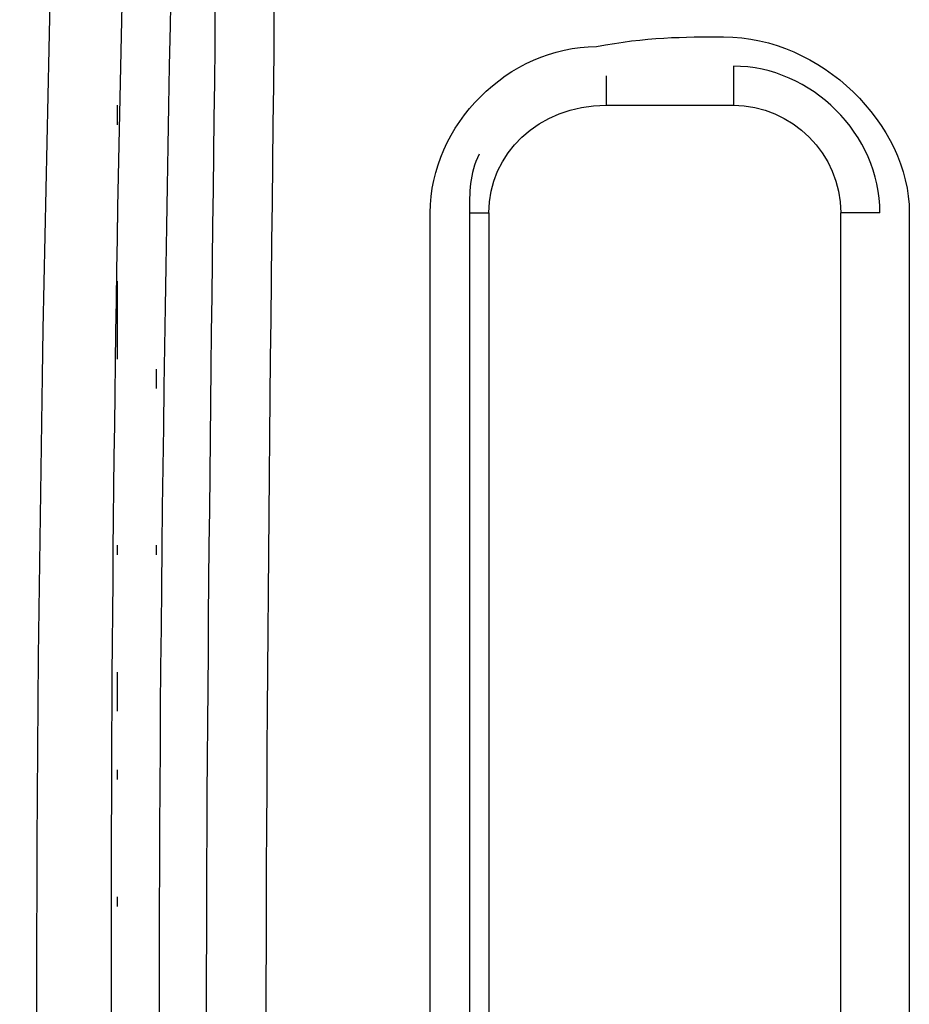
# Model space of a CAD drawing. Units: millimetres. Extents: x 0 to 297, y 0 to 420.
# Drawn here: x 179 to 191, y 338 to 352 of the extents above; entities that cross this region are included whole.
import ezdxf

# ---------------------------------------------------------------- set-up
doc = ezdxf.new("R2010")
doc.units = ezdxf.units.MM
doc.header["$LTSCALE"] = 27.377778
doc.layers.get('0').update_dxf_attribs({"linetype": 'CONTINUOUS'})

msp = doc.modelspace()

# ---------------------------------------------------------------- linework, layer by layer
at = {"color": 7, "linetype": 'CONTINUOUS'}
for p, q in [((188.3817, 350.9816), (188.3817, 350.4521)), ((186.6608, 350.8492), (186.6608, 350.4521)), ((180.0419, 350.1874), (180.0419, 350.4521)), ((186.6608, 350.4521), (188.3817, 350.4521)), ((184.8075, 348.996), (185.0722, 348.996)), ((190.3673, 348.996), (189.8378, 348.996)), ((180.0419, 348.7312), (180.0419, 348.8636)), ((180.0419, 347.0103), (180.0419, 348.0693)), ((180.5714, 346.6132), (180.5714, 346.8779)), ((180.0419, 344.3628), (180.0419, 344.4952)), ((180.5714, 344.3628), (180.5714, 344.4952)), ((180.0419, 342.2448), (180.0419, 342.7743)), ((180.0419, 341.3181), (180.0419, 341.4505)), ((180.0419, 339.5972), (180.0419, 339.7296))]:
    msp.add_line(p, q, dxfattribs=at)
for points, knots in [([(179.2477, 356.8062), (179.2477, 356.8062), (179.2477, 356.8062), (179.2477, 356.8062), (179.2477, 356.8062), (179.2477, 356.8062), (179.2477, 356.8062), (179.2477, 356.8062), (179.2477, 356.8062), (179.2477, 356.8062), (179.2477, 356.8062), (179.2477, 356.8062), (179.2477, 356.8062), (179.2477, 356.8062), (179.2477, 356.8062), (179.2477, 356.8062), (179.2477, 356.8062), (179.2477, 356.8062), (179.2477, 356.8062), (179.2477, 356.6738), (179.2477, 356.6738), (179.2477, 356.6738), (179.2477, 356.6738), (179.2477, 356.6738), (179.2477, 356.6738), (179.2477, 356.6738), (179.2477, 356.6738), (179.2477, 356.5414), (179.2477, 356.5414), (179.2477, 356.5414), (179.2477, 356.5414), (179.2477, 356.4091), (179.2477, 356.4091), (179.2477, 356.4091), (179.2477, 356.2767), (179.2477, 356.2767), (179.2477, 356.2767), (178.8505, 342.7743), (178.7182, 329.2718), (179.6448, 315.9018)], [0, 0, 0, 0, 0.0256, 0.0256, 0.0256, 0.0499, 0.0499, 0.0499, 0.0995, 0.0995, 0.0995, 0.1491, 0.1491, 0.1491, 0.2003, 0.2003, 0.2003, 0.2786, 0.2786, 0.2786, 0.3819, 0.3819, 0.3819, 0.3998, 0.3998, 0.3998, 0.5297, 0.5297, 0.5297, 0.6756, 0.6756, 0.6756, 0.8337, 0.8337, 0.8337, 1, 1, 1, 2, 2, 2, 2]), ([(180.8362, 355.6148), (180.8362, 355.4824), (180.8362, 355.35), (180.8362, 355.35), (180.5714, 343.7009), (180.4391, 332.1841), (180.9686, 320.6674), (180.9686, 320.535), (180.9686, 320.535), (180.9686, 320.4026)], [0, 0, 0, 0, 1, 1, 1, 2, 2, 2, 3, 3, 3, 3]), ([(180.1743, 354.6882), (180.1743, 354.6882), (180.1743, 354.5558), (180.1743, 354.5558), (179.9096, 345.5542), (179.9096, 336.5526), (180.0419, 327.551)], [0, 0, 0, 0, 1, 1, 1, 2, 2, 2, 2]), ([(182.0276, 354.1587), (182.0276, 354.1587), (182.0276, 353.6292), (182.0276, 353.6292), (182.16, 352.8349), (182.16, 352.0406), (182.16, 351.2464)], [0, 0, 0, 0, 1, 1, 1, 2, 2, 2, 2]), ([(181.3657, 351.2464), (181.3657, 351.9083), (181.3657, 352.5701), (181.3657, 353.3644), (181.3657, 353.3644), (181.2333, 353.8939), (181.2333, 353.8939)], [0, 0, 0, 0, 1, 1, 1, 2, 2, 2, 2]), ([(184.278, 319.3436), (184.278, 329.1395), (184.278, 339.0677), (184.278, 348.996), (184.278, 350.1874), (185.337, 351.2464), (186.5284, 351.2464), (187.1903, 351.3787), (187.7198, 351.3787), (188.2493, 351.3787), (189.5731, 351.3787), (190.7644, 350.1874), (190.7644, 348.996), (190.7644, 343.4361), (190.7644, 337.8763), (190.7644, 332.3165)], [0, 0, 0, 0, 1, 1, 1, 2, 2, 2, 3, 3, 3, 4, 4, 4, 5, 5, 5, 5]), ([(188.3817, 350.4521), (189.1759, 350.4521), (189.8378, 349.7902), (189.8378, 348.996), (189.8378, 348.996), (189.8378, 348.996), (189.8378, 348.996)], [0, 0, 0, 0, 1, 1, 1, 2, 2, 2, 2]), ([(184.8075, 348.996), (184.8075, 339.0677), (184.8075, 329.1395), (184.8075, 319.3436), (184.8075, 318.417), (185.4694, 317.4903), (186.396, 317.2256), (187.455, 316.9608), (188.6464, 317.7551), (188.9112, 318.8141)], [0, 0, 0, 0, 1, 1, 1, 1.4584, 1.4584, 1.4584, 2, 2, 2, 2]), ([(185.0722, 348.996), (185.0722, 348.996), (185.0722, 348.996), (185.0722, 348.996), (185.0722, 348.996), (185.0722, 319.3436), (185.0722, 319.3436), (185.2046, 318.5493), (185.7341, 317.8875), (186.5284, 317.7551), (187.3227, 317.6227), (188.1169, 318.1522), (188.3817, 318.9465)], [0, 0, 0, 0, 1, 1, 1, 2, 2, 2, 2.4794, 2.4794, 2.4794, 3, 3, 3, 3]), ([(189.7054, 325.1682), (189.8378, 325.3005), (189.8378, 325.4329), (189.8378, 325.5653), (189.8378, 325.5653), (189.8378, 348.996), (189.8378, 348.996)], [0, 0, 0, 0, 1, 1, 1, 2, 2, 2, 2])]:
    msp.add_open_spline(points, degree=3, knots=knots, dxfattribs=at)
for points in [[(181.6305, 320.4026), (181.1009, 330.728), (181.2333, 340.921), (181.3657, 351.2464)], [(182.16, 351.2464), (182.0276, 339.9944), (181.8952, 328.61), (182.5571, 317.358)], [(190.3673, 348.996), (190.3673, 350.055), (189.4407, 350.9816), (188.3817, 350.9816)], [(185.0722, 348.996), (185.0722, 349.7902), (185.7341, 350.4521), (186.6608, 350.4521)], [(184.9399, 349.7902), (184.8075, 349.5255), (184.8075, 349.2607), (184.8075, 348.996)]]:
    msp.add_open_spline(points, degree=3, dxfattribs=at)

doc.saveas('drawing.dxf')
